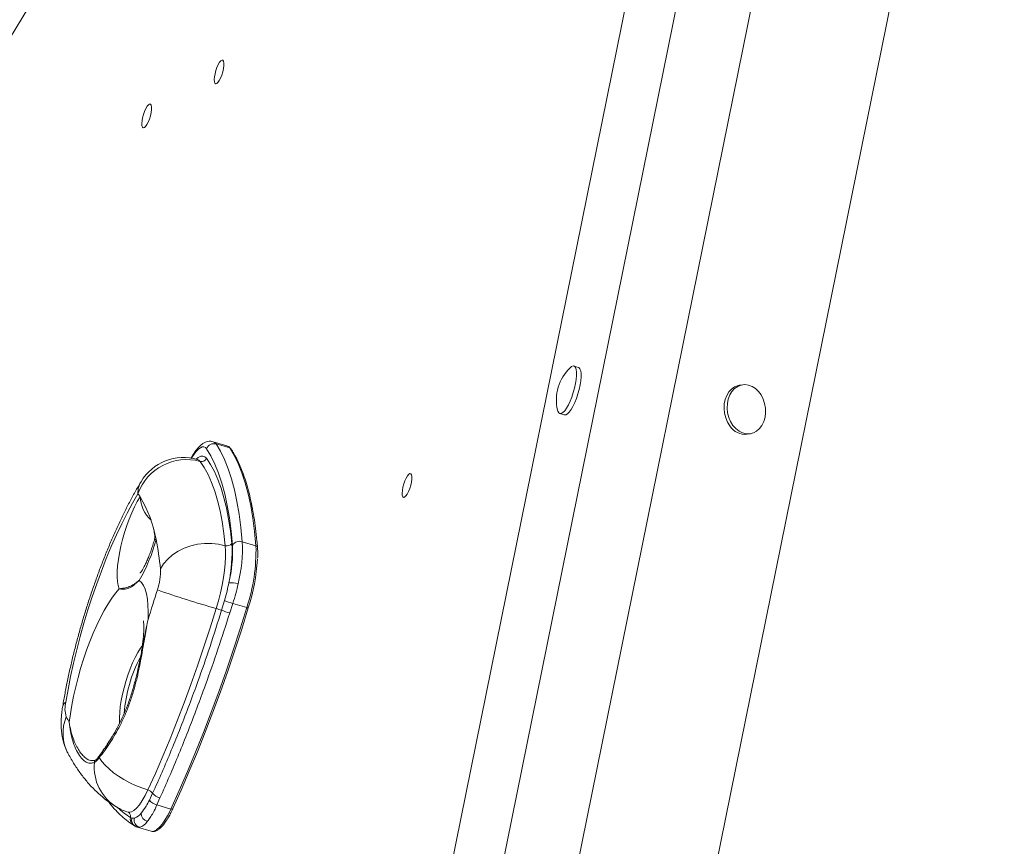
# Model space of a CAD drawing. Units: millimetres. Extents: x -7609 to 9250, y -6840 to 2088.
# Drawn here: x 4932 to 5328, y -4518 to -4185 of the extents above; entities that cross this region are included whole.
import ezdxf

# ---------------------------------------------------------------- set-up
doc = ezdxf.new("R2010")
doc.units = ezdxf.units.MM

msp = doc.modelspace()

# ---------------------------------------------------------------- linework, layer by layer
at = {"color": 7, "linetype": 'Continuous', "lineweight": 15}
for p, q in [((5206.99, -3730.43), (4752.57, -4481.05)), ((5032.7, -4884.86), (5253.07, -3796.86)), ((5137.04, -4896.15), (5357.42, -3808.16)), ((5061.85, -4842.54), (5270.77, -3811.06)), ((5091.44, -4845.75), (5300.36, -3814.26)), ((5156.71, -4324.67), (5154.87, -4324.13)), ((5222.78, -4331.69), (5221.52, -4331.89)), ((5149.21, -4343.31), (5151.04, -4343.85)), ((5224.77, -4351.63), (5226.03, -4351.42)), ((5015.11, -4356.27), (5009.59, -4354.64)), ((5010.69, -4355.52), (5016.2, -4357.15)), ((5001.17, -4360.31), (5000.53, -4361.38)), ((5003.33, -4361.83), (5003.29, -4361.83)), ((5021.28, -4394.93), (5026.8, -4396.56)), ((5012.95, -4422.56), (5014.11, -4418.66)), ((5017.48, -4419.79), (5016.24, -4423.66)), ((5017.48, -4419.79), (5023.06, -4421.44)), ((4983.86, -4499.06), (4985.16, -4496.3)), ((4988.11, -4498.21), (4986.87, -4501.05)), ((4986.87, -4501.05), (4992.47, -4502.7)), ((4975.32, -4503.94), (4975.36, -4503.95)), ((4976.21, -4506.06), (4976.78, -4506.33)), ((4976.78, -4506.33), (4977.85, -4506.35)), ((4979.06, -4510.01), (4984.58, -4511.64))]:
    msp.add_line(p, q, dxfattribs=at)
at = {"color": 8, "linetype": 'Continuous', "lineweight": 15}
for p, q in [((5000.98, -4361.04), (5000.84, -4361.27)), ((4963.67, -4481.31), (4964.18, -4480.56)), ((4979.88, -4510.04), (4979.08, -4509.91))]:
    msp.add_line(p, q, dxfattribs=at)
at = {"color": 7, "linetype": 'Continuous', "lineweight": 15, "flags": 128}
for points in [[(5010.99, -4210.31), (5010.56, -4210.42), (5010.24, -4210.17), (5010.04, -4209.58), (5009.98, -4208.7), (5010.06, -4207.59), (5010.29, -4206.34), (5010.64, -4205.03), (5011.08, -4203.76), (5011.59, -4202.63), (5012.12, -4201.72), (5012.64, -4201.1), (5013.11, -4200.82), (5013.49, -4200.89), (5013.76, -4201.31), (5013.89, -4202.05), (5013.88, -4203.06), (5013.72, -4204.25), (5013.43, -4205.55), (5013.03, -4206.85), (5012.55, -4208.06), (5012.02, -4209.08), (5011.49, -4209.85), (5010.99, -4210.31)], [(4981.82, -4228.04), (4981.39, -4228.15), (4981.06, -4227.9), (4980.86, -4227.32), (4980.8, -4226.43), (4980.89, -4225.33), (4981.11, -4224.07), (4981.46, -4222.76), (4981.9, -4221.49), (4982.41, -4220.36), (4982.95, -4219.45), (4983.47, -4218.83), (4983.93, -4218.55), (4984.32, -4218.62), (4984.58, -4219.04), (4984.71, -4219.78), (4984.7, -4220.79), (4984.54, -4221.98), (4984.25, -4223.28), (4983.85, -4224.58), (4983.37, -4225.79), (4982.85, -4226.82), (4982.32, -4227.59), (4981.82, -4228.04)], [(5148.29, -4341.93), (5148.42, -4342.38), (5148.77, -4343.02), (5149.24, -4343.32), (5149.82, -4343.27), (5150.47, -4342.88), (5151.18, -4342.16), (5151.92, -4341.13), (5152.66, -4339.83), (5153.39, -4338.32), (5154.06, -4336.63), (5154.66, -4334.84), (5155.17, -4333.02), (5155.56, -4331.21), (5155.82, -4329.5), (5155.95, -4327.94), (5155.94, -4326.59), (5155.79, -4325.49), (5155.5, -4324.7), (5155.08, -4324.22), (5154.56, -4324.1), (5153.94, -4324.32), (5153.35, -4324.79)], [(5151.04, -4343.85), (5151.08, -4343.86), (5151.66, -4343.82), (5152.31, -4343.42), (5153.02, -4342.7), (5153.76, -4341.67), (5154.5, -4340.38), (5155.23, -4338.86), (5155.9, -4337.18), (5156.5, -4335.39), (5157.01, -4333.56), (5157.4, -4331.76), (5157.66, -4330.04), (5157.79, -4328.48), (5157.78, -4327.13), (5157.63, -4326.04), (5157.34, -4325.24), (5156.92, -4324.77), (5156.71, -4324.67)], [(5221.52, -4331.89), (5221.03, -4331.99), (5219.65, -4332.53), (5218.4, -4333.4), (5217.32, -4334.57), (5216.46, -4335.99), (5215.83, -4337.63), (5215.47, -4339.42), (5215.38, -4341.29), (5215.58, -4343.18), (5216.05, -4345.02), (5216.77, -4346.74), (5217.73, -4348.28)], [(5218.99, -4348.07), (5220.14, -4349.37), (5221.45, -4350.39), (5222.86, -4351.1), (5224.33, -4351.45), (5225.8, -4351.45), (5227.22, -4351.09), (5228.53, -4350.39), (5229.7, -4349.37), (5230.68, -4348.06), (5231.43, -4346.52), (5231.93, -4344.8), (5232.15, -4342.96), (5232.1, -4341.07), (5231.76, -4339.2), (5231.16, -4337.42), (5230.32, -4335.78), (5229.26, -4334.35), (5228.03, -4333.18), (5226.66, -4332.32), (5225.22, -4331.78), (5223.74, -4331.61), (5222.29, -4331.79), (5220.91, -4332.32), (5219.66, -4333.19), (5218.58, -4334.36), (5217.72, -4335.79), (5217.09, -4337.43), (5216.73, -4339.21), (5216.64, -4341.08), (5216.84, -4342.97), (5217.31, -4344.81), (5218.03, -4346.53), (5218.99, -4348.07)], [(5010.69, -4355.52), (5012.47, -4358.48), (5014.1, -4361.8), (5015.59, -4365.5), (5016.93, -4369.55), (5018.12, -4373.96), (5019.15, -4378.71), (5020.02, -4383.8), (5020.73, -4389.21), (5021.28, -4394.93)], [(5006.91, -4357.45), (5006.41, -4356.92), (5005.82, -4356.67), (5005.14, -4356.71), (5004.39, -4357.03), (5003.59, -4357.64), (5002.74, -4358.52), (5001.87, -4359.66), (5000.98, -4361.04)], [(5017.36, -4396.29), (5016.81, -4390.65), (5016.11, -4385.32), (5015.25, -4380.31), (5014.24, -4375.62), (5013.07, -4371.28), (5011.75, -4367.28), (5010.28, -4363.64), (5008.67, -4360.36), (5006.91, -4357.45)], [(5026.8, -4396.56), (5026.25, -4390.84), (5025.54, -4385.43), (5024.67, -4380.34), (5023.64, -4375.59), (5022.45, -4371.18), (5021.11, -4367.13), (5019.62, -4363.43), (5017.99, -4360.1), (5016.2, -4357.15)], [(5014.44, -4396.55), (5013.87, -4391.56), (5013.16, -4386.85), (5012.31, -4382.43), (5011.31, -4378.32), (5010.17, -4374.52), (5008.9, -4371.03), (5007.5, -4367.88), (5005.96, -4365.06), (5004.3, -4362.58)], [(5006.81, -4361.28), (5008.49, -4363.79), (5010.04, -4366.64), (5011.46, -4369.83), (5012.74, -4373.34), (5013.89, -4377.19), (5014.9, -4381.34), (5015.76, -4385.81), (5016.48, -4390.57), (5017.06, -4395.62)], [(5086.7, -4376.95), (5086.27, -4377.05), (5085.94, -4376.8), (5085.74, -4376.22), (5085.68, -4375.34), (5085.77, -4374.23), (5085.99, -4372.97), (5086.34, -4371.66), (5086.79, -4370.39), (5087.3, -4369.26), (5087.83, -4368.36), (5088.35, -4367.74), (5088.82, -4367.45), (5089.2, -4367.52), (5089.47, -4367.94), (5089.6, -4368.69), (5089.58, -4369.69), (5089.43, -4370.88), (5089.14, -4372.18), (5088.74, -4373.48), (5088.26, -4374.69), (5087.73, -4375.72), (5087.2, -4376.49), (5086.7, -4376.95)], [(4979.24, -4375.58), (4977.04, -4379.38), (4974.86, -4383.43), (4972.71, -4387.72), (4970.59, -4392.21), (4968.51, -4396.9), (4966.49, -4401.76), (4964.52, -4406.76), (4962.64, -4411.89), (4960.83, -4417.11), (4959.11, -4422.42), (4957.49, -4427.77), (4955.97, -4433.16), (4954.56, -4438.54), (4953.27, -4443.91), (4952.11, -4449.22), (4951.07, -4454.46), (4950.17, -4459.61)], [(4971.69, -4413.88), (4971.28, -4412.59), (4971, -4410.99), (4970.87, -4409.12), (4970.89, -4407), (4971.04, -4404.67), (4971.34, -4402.16), (4971.78, -4399.52), (4972.34, -4396.78), (4973.03, -4394), (4973.82, -4391.21), (4974.71, -4388.46), (4975.69, -4385.79), (4976.73, -4383.25), (4977.82, -4380.88), (4978.95, -4378.71), (4980.08, -4376.78)], [(4988.29, -4405.89), (4989.58, -4403.85), (4991.22, -4401.95), (4993.18, -4400.25), (4995.41, -4398.77), (4997.86, -4397.55), (5000.5, -4396.6), (5003.27, -4395.96), (5006.1, -4395.63), (5008.95, -4395.62), (5011.75, -4395.93), (5014.44, -4396.55)], [(5010.74, -4421.86), (5011.64, -4418.71), (5012.44, -4415.56), (5013.12, -4412.45), (5013.68, -4409.41), (5014.11, -4406.48), (5014.4, -4403.7), (5014.56, -4401.1), (5014.57, -4398.71), (5014.44, -4396.55)], [(4979.68, -4410.57), (4980.62, -4411.37), (4981.43, -4412.52), (4982.11, -4414.03), (4982.64, -4415.88), (4983.03, -4418.04), (4983.27, -4420.5), (4983.36, -4423.24), (4983.3, -4426.23)], [(4951.59, -4467.67), (4952.03, -4464.28), (4952.61, -4460.76), (4953.32, -4457.14), (4954.15, -4453.45), (4955.09, -4449.73), (4956.15, -4446.01), (4957.3, -4442.32), (4958.54, -4438.69), (4959.86, -4435.16), (4961.24, -4431.76), (4962.68, -4428.52), (4964.16, -4425.46), (4965.66, -4422.62), (4967.18, -4420.02), (4968.7, -4417.68), (4970.21, -4415.63), (4971.69, -4413.88)], [(4983.3, -4426.23), (4983.78, -4424.75), (4984.26, -4423.27), (4984.74, -4421.78), (4985.21, -4420.3), (4985.67, -4418.81), (4986.14, -4417.32), (4986.6, -4415.83), (4987.05, -4414.33)], [(4983.21, -4495), (4986.25, -4488.3), (4989.23, -4481.42), (4992.17, -4474.38), (4995.04, -4467.19), (4997.86, -4459.88), (5000.6, -4452.45), (5003.26, -4444.91), (5005.84, -4437.3), (5008.34, -4429.61), (5010.74, -4421.86)], [(4992.47, -4502.7), (4995.84, -4495.25), (4999.16, -4487.61), (5002.42, -4479.79), (5005.62, -4471.8), (5008.74, -4463.68), (5011.79, -4455.42), (5014.75, -4447.05), (5017.62, -4438.59), (5020.39, -4430.04), (5023.06, -4421.44)], [(5023.71, -4421.61), (5021.06, -4430.17), (5018.3, -4438.67), (5015.44, -4447.09), (5012.5, -4455.42), (5009.47, -4463.63), (5006.36, -4471.72), (5003.18, -4479.66), (4999.94, -4487.44), (4996.64, -4495.05), (4993.28, -4502.46)], [(5023.71, -4421.61), (5023.75, -4421.62), (5023.74, -4421.63), (5023.71, -4421.62), (5023.63, -4421.6), (5023.52, -4421.57), (5023.39, -4421.54), (5023.23, -4421.49), (5023.06, -4421.44)], [(4983.21, -4495), (4980.76, -4494.19), (4978.31, -4493.22), (4975.91, -4492.09), (4973.6, -4490.84), (4971.41, -4489.48), (4969.4, -4488.04), (4967.59, -4486.54), (4966.01, -4485.01), (4964.7, -4483.48), (4963.67, -4481.96)], [(4993.28, -4502.46), (4993.28, -4502.56), (4993.25, -4502.64), (4993.19, -4502.7), (4993.09, -4502.74), (4992.96, -4502.77), (4992.82, -4502.77), (4992.65, -4502.74), (4992.47, -4502.7)]]:
    msp.add_lwpolyline(points, dxfattribs=at)
at = {"color": 8, "linetype": 'Continuous', "lineweight": 15, "flags": 128}
for points in [[(5009.58, -4354.64), (5010.1, -4354.89), (5010.69, -4355.52)], [(5016.2, -4357.15), (5015.61, -4356.52), (5015.11, -4356.27)], [(5000.98, -4361.04), (5001.03, -4360.64), (5001.17, -4360.31)], [(5002.63, -4361.64), (5003.56, -4360.93), (5004.52, -4360.48), (5005.38, -4360.39), (5006.15, -4360.66), (5006.81, -4361.28)], [(5004.3, -4362.58), (5003.71, -4362.01), (5003.3, -4361.83)], [(4985.87, -4394.14), (4986.02, -4394.06), (4986.54, -4394.04)], [(4971.81, -4468.13), (4971.79, -4467.75), (4971.76, -4465.84), (4971.88, -4463.71), (4972.13, -4461.41), (4972.52, -4458.96), (4973.03, -4456.42), (4973.65, -4453.83), (4974.39, -4451.23), (4975.22, -4448.66), (4976.12, -4446.18), (4977.1, -4443.81), (4978.11, -4441.61), (4979.16, -4439.62), (4980.23, -4437.85), (4981.02, -4436.7)], [(4975.32, -4503.94), (4975.73, -4504), (4976.63, -4503.83), (4977.63, -4503.25), (4978.7, -4502.28), (4979.81, -4500.94), (4980.95, -4499.25), (4982.09, -4497.26), (4983.21, -4495)], [(4984.58, -4511.64), (4984.99, -4511.71), (4985.89, -4511.53), (4986.89, -4510.95), (4987.96, -4509.98), (4989.07, -4508.64), (4990.21, -4506.95), (4991.35, -4504.96), (4992.47, -4502.7)]]:
    msp.add_lwpolyline(points, dxfattribs=at)
at = {"color": 7, "linetype": 'Continuous', "lineweight": 15}
for centre, radius, start, end in [((5165.99, -4337.84), 18.17, 134.0755, 193.0166), ((5223.93, -4344.32), 7.36, 212.5679, 276.5211), ((5009.85, -4358.55), 3.14, 74.6104, 159.5745), ((4998.79, -4382.61), 20.78, 74.6055, 160.2155), ((4997.63, -4381.01), 20, 73.5457, 149.0959), ((5004.85, -4360.57), 2.08, 254.6829, 340.1413), ((4958.68, -4390.92), 25.66, 33.4418, 36.7332), ((4937.16, -4402.67), 50.12, 9.9159, 31.0993), ((4924.55, -4378.01), 64.03, 329.4293, 345.4983), ((4877.48, -4416.19), 111.29, 5.3086, 11.4802), ((5015.15, -4394.39), 2.27, 252.0151, 327.2824), ((4957.86, -4399.13), 59.31, 347.9146, 3.3907), ((5020.21, -4398.19), 3.43, 71.8052, 146.3357), ((4959.99, -4397.43), 61.35, 346.3766, 2.335), ((4962.19, -4398.54), 55.21, 346.3765, 2.3353), ((4953.21, -4398.21), 73.61, 341.6016, 1.2797), ((4944.46, -4396.62), 83.1, 342.4997, 356.2945), ((4964.24, -4406.68), 24.06, 341.4653, 1.8741), ((5017.1, -4418.71), 7.27, 69.8319, 99.9139), ((5123.7, -4025.76), 411.89, 250.6255, 254.0834), ((5048.27, -4322.18), 102.36, 250.5041, 252.495), ((4995.34, -4474.68), 55.02, 71.3422, 73.7515), ((5029.64, -4378.01), 47.57, 249.4532, 253.6343), ((4960.64, -4462.25), 10.8, 165.8676, 197.3236), ((4997.16, -4440.26), 53.18, 208.2893, 211.0304), ((4963.7, -4483.94), 2.02, 153.7686, 178.8695), ((4964.81, -4481.62), 1.18, 164.6064, 196.617), ((4982.33, -4498.44), 3.55, 37.0394, 75.6393), ((4989.43, -4492.93), 5.44, 218.2937, 255.8923), ((4980.98, -4484.76), 20, 239.0557, 253.5457), ((4987.91, -4496.19), 4.97, 215.3757, 257.9757), ((4980.82, -4507.12), 3.07, 165.3481, 252.2566), ((4975.26, -4500.12), 6.74, 292.5788, 321.1819), ((4976.23, -4501.41), 5.2, 288.1842, 325.5765), ((4983.91, -4504.42), 3.39, 178.778, 254.8435), ((4977.98, -4504.24), 6.11, 288.1858, 325.5723)]:
    msp.add_arc(centre, radius, start, end, dxfattribs=at)
at = {"color": 8, "linetype": 'Continuous', "lineweight": 15}
for centre, radius, start, end in [((5015.96, -4358.01), 0.891, 33.9791, 73.964), ((4988.24, -4375.29), 9, 149.611, 181.8129), ((4994.41, -4375.92), 14.35, 183.4506, 226.3452), ((5026.64, -4397.32), 0.777, 8.5661, 78.0253), ((5031.37, -4468.52), 57.86, 152.0566, 175.6354), ((4952.39, -4462.48), 3.62, 127.7323, 169.4567), ((4966.88, -4472.07), 17.81, 158.2224, 207.8546), ((4980.64, -4485.68), 19.04, 174.6595, 238.5177), ((4974.36, -4505.59), 1.92, 345.6049, 58.0521), ((4979.01, -4506.77), 2.89, 165.7449, 236.9027), ((4979.57, -4507.1), 2.89, 164.5041, 238.4847)]:
    msp.add_arc(centre, radius, start, end, dxfattribs=at)
at = {"color": 7, "linetype": 'Continuous', "lineweight": 15}
for points, knots in [([(5009.55, -4354.65), (5009.22, -4354.57), (5008.51, -4354.41), (5007.42, -4354.52), (5006.35, -4354.85), (5005.32, -4355.42), (5004.27, -4356.25), (5003.17, -4357.4), (5002.12, -4358.77), (5001.46, -4359.84), (5001.17, -4360.31)], [0, 0, 0, 0, 0.091677, 0.194537, 0.299623, 0.414387, 0.547026, 0.70235, 0.868848, 1, 1, 1, 1]), ([(5016.7, -4357.51), (5016.58, -4357.35), (5016.28, -4356.95), (5015.73, -4356.49), (5015.25, -4356.35), (5015.06, -4356.29)], [0, 0, 0, 0, 0.284542, 0.70709, 1, 1, 1, 1]), ([(5027.41, -4397.21), (5027.33, -4396.31), (5027.11, -4393.72), (5026.66, -4389.59), (5025.99, -4384.92), (5025.21, -4380.49), (5024.3, -4376.32), (5023.27, -4372.4), (5022.11, -4368.74), (5020.84, -4365.35), (5019.44, -4362.24), (5018.06, -4359.63), (5017.1, -4358.14), (5016.7, -4357.51)], [0, 0, 0, 0, 0.051023, 0.148195, 0.245401, 0.342654, 0.439957, 0.537312, 0.63472, 0.732174, 0.829655, 0.927118, 1, 1, 1, 1]), ([(4980.47, -4370.74), (4980.07, -4371.42), (4978.87, -4373.44), (4976.92, -4376.94), (4974.64, -4381.29), (4972.43, -4385.78), (4970.29, -4390.39), (4968.21, -4395.12), (4966.21, -4399.97), (4964.27, -4404.9), (4962.42, -4409.93), (4960.64, -4415.02), (4958.94, -4420.17), (4957.33, -4425.37), (4955.8, -4430.6), (4954.38, -4435.84), (4953.05, -4441.08), (4951.83, -4446.3), (4950.72, -4451.5), (4949.7, -4456.69), (4949.12, -4460.09), (4948.83, -4461.81)], [0, 0, 0, 0, 0.028659, 0.084959, 0.1406, 0.195656, 0.250243, 0.30446, 0.358382, 0.412074, 0.465589, 0.518973, 0.572263, 0.625495, 0.678705, 0.731923, 0.78517, 0.838484, 0.891897, 0.94545, 1, 1, 1, 1]), ([(4985.56, -4390), (4985.66, -4390.39), (4985.89, -4391.25), (4986.02, -4392.57), (4986, -4393.61), (4985.88, -4394.1), (4985.85, -4394.21)], [0, 0, 0, 0, 0.300475, 0.66868, 0.924748, 1, 1, 1, 1]), ([(4985.87, -4394.14), (4985.77, -4394.51), (4985.46, -4395.59), (4984.91, -4397.36), (4984.2, -4399.4), (4983.45, -4401.31), (4982.7, -4403.04), (4981.98, -4404.55), (4981.34, -4405.75), (4980.81, -4406.63), (4980.42, -4407.21), (4980.16, -4407.54), (4980.13, -4407.57), (4980.12, -4407.59)], [0, 0, 0, 0, 0.057205, 0.166725, 0.27601, 0.384178, 0.490387, 0.593763, 0.693372, 0.778629, 0.858656, 0.933823, 1, 1, 1, 1]), ([(5027.46, -4401.62), (5027.47, -4401.36), (5027.53, -4400.28), (5027.51, -4398.8), (5027.44, -4397.66), (5027.41, -4397.21)], [0, 0, 0, 0, 0.16288, 0.664524, 1, 1, 1, 1]), ([(4979.68, -4410.57), (4979.67, -4410.58), (4979.29, -4410.93), (4978.57, -4411.6), (4977.24, -4412.75), (4975.62, -4413.77), (4973.9, -4414.12), (4972.75, -4414.08), (4972.15, -4413.99), (4971.85, -4413.92), (4971.71, -4413.88), (4971.69, -4413.88), (4971.69, -4413.88)], [0, 0, 0, 0, 0.001401, 0.128348, 0.253723, 0.499997, 0.747661, 0.87295, 0.935753, 0.99157, 0.998594, 1, 1, 1, 1]), ([(4971.69, -4413.88), (4971.69, -4413.88), (4972.3, -4413.85), (4973.68, -4413.69), (4975.78, -4413.08), (4977.35, -4412.22), (4978.62, -4411.35), (4979.31, -4410.85), (4979.68, -4410.58), (4979.68, -4410.57)], [0, 0, 0, 0, 0.001403, 0.25019, 0.499982, 0.745591, 0.871072, 0.998594, 1, 1, 1, 1]), ([(5014.11, -4418.66), (5014.46, -4417.38), (5015.12, -4414.98), (5015.62, -4412.63), (5015.85, -4411.55)], [0, 0, 0, 0, 0.5380248, 1, 1, 1, 1]), ([(5019.61, -4411.88), (5019.31, -4413.19), (5018.7, -4415.82), (5017.89, -4418.46), (5017.48, -4419.79)], [0, 0, 0, 0, 0.495226, 1, 1, 1, 1]), ([(4985.16, -4496.3), (4986.43, -4493.48), (4988.98, -4487.83), (4992.72, -4479), (4996.39, -4469.92), (4999.96, -4460.67), (5003.96, -4449.77), (5008.36, -4437.12), (5011.41, -4427.42), (5012.95, -4422.56)], [0, 0, 0, 0, 0.125172, 0.250346, 0.377046, 0.503746, 0.626665, 0.812711, 1, 1, 1, 1]), ([(4983.3, -4426.23), (4983.3, -4426.24), (4982.88, -4428.43), (4981.98, -4433.55), (4980.83, -4440.33), (4979.65, -4446.34), (4978.6, -4450.96), (4977.36, -4455.59), (4975.85, -4460.23), (4974.08, -4464.73), (4972.13, -4468.87), (4970.09, -4472.6), (4968.01, -4475.95), (4965.85, -4479.1), (4964.4, -4481.01), (4963.67, -4481.96)], [0, 0, 0, 0, 0.000532, 0.11007, 0.251887, 0.32456, 0.397227, 0.474283, 0.55133, 0.631489, 0.711649, 0.782723, 0.853805, 0.926901, 1, 1, 1, 1]), ([(4981.44, -4426.79), (4981.44, -4426.81), (4981.45, -4426.85), (4981.51, -4427.26), (4981.56, -4427.96), (4981.6, -4428.96), (4981.6, -4430.27), (4981.53, -4431.88), (4981.39, -4433.77), (4981.15, -4435.92), (4980.82, -4438.29), (4980.41, -4440.78), (4980.06, -4442.5), (4979.89, -4443.33)], [0, 0, 0, 0, 0.066823, 0.142731, 0.22252, 0.306779, 0.395722, 0.489247, 0.587015, 0.688537, 0.793246, 0.900578, 1, 1, 1, 1]), ([(5016.24, -4423.66), (5014.67, -4428.53), (5011.53, -4438.31), (5007.05, -4451.07), (5002.99, -4462.07), (4999.42, -4471.34), (4995.74, -4480.5), (4991.97, -4489.5), (4989.4, -4495.3), (4988.11, -4498.21)], [0, 0, 0, 0, 0.186167, 0.373454, 0.496318, 0.621554, 0.746786, 0.873394, 1, 1, 1, 1]), ([(4964.18, -4480.56), (4965.39, -4478.83), (4967.32, -4476.09), (4969.88, -4471.82), (4971.87, -4468.13), (4973.73, -4464.14), (4975.44, -4459.84), (4976.94, -4455.32), (4978.6, -4449.35), (4980.21, -4441.98), (4981.31, -4436.23), (4981.85, -4433.39)], [0, 0, 0, 0, 0.14461, 0.228831, 0.313043, 0.40192, 0.490794, 0.582406, 0.674025, 0.83933, 1, 1, 1, 1]), ([(4948.83, -4461.81), (4948.75, -4462.31), (4948.52, -4463.8), (4948.28, -4466.38), (4948.24, -4469.33), (4948.47, -4472.1), (4948.9, -4474.54), (4949.55, -4476.85), (4950.31, -4478.79), (4950.89, -4479.93), (4951.12, -4480.38)], [0, 0, 0, 0, 0.076965, 0.233526, 0.409804, 0.54903, 0.678307, 0.803203, 0.923496, 1, 1, 1, 1]), ([(4951.59, -4467.67), (4951.59, -4467.68), (4951.73, -4468.85), (4952.14, -4471.13), (4953.03, -4474.09), (4954.1, -4476.62), (4955.24, -4478.73), (4956.45, -4480.46), (4957.96, -4482.08), (4959.72, -4483.23), (4961.17, -4483.11), (4961.89, -4483.05)], [0, 0, 0, 0, 0.000693, 0.115744, 0.231553, 0.334202, 0.436843, 0.541898, 0.646946, 0.821889, 1, 1, 1, 1]), ([(4961.69, -4483.9), (4961.17, -4484.05), (4960.12, -4484.35), (4958.67, -4484.03), (4957.18, -4483.06), (4955.61, -4481.19), (4954.08, -4478.4), (4952.85, -4475.08), (4951.99, -4471.45), (4951.68, -4468.97), (4951.59, -4467.68), (4951.59, -4467.67)], [0, 0, 0, 0, 0.118056, 0.236393, 0.354373, 0.492909, 0.632032, 0.770711, 0.885013, 0.999315, 1, 1, 1, 1]), ([(4969.17, -4472.98), (4969.03, -4473.2), (4968.62, -4473.92), (4968.01, -4474.84), (4967.41, -4475.69), (4967.01, -4476.2), (4966.78, -4476.46), (4966.78, -4476.46), (4966.77, -4476.46)], [0, 0, 0, 0, 0.102242, 0.322425, 0.533059, 0.712464, 0.883703, 1, 1, 1, 1]), ([(4951.12, -4480.38), (4951.53, -4481.13), (4952.71, -4483.27), (4954.82, -4486.59), (4957.5, -4490.24), (4960.34, -4493.53), (4963.31, -4496.47), (4966.4, -4499.05), (4968.9, -4500.81), (4970.35, -4501.7), (4970.7, -4501.91)], [0, 0, 0, 0, 0.085742, 0.2446173, 0.3990791, 0.5475423, 0.6899864, 0.8269007, 0.9590702, 1, 1, 1, 1]), ([(4963.67, -4481.96), (4963.28, -4482.47), (4962.49, -4483.49), (4961.95, -4483.77), (4961.69, -4483.9)], [0, 0, 0, 0, 0.501175, 1, 1, 1, 1]), ([(4961.89, -4483.05), (4962.13, -4482.94), (4962.59, -4482.72), (4963.31, -4481.78), (4963.67, -4481.31)], [0, 0, 0, 0, 0.498321, 1, 1, 1, 1]), ([(4967.36, -4499.66), (4967.74, -4500.17), (4968.86, -4501.67), (4970.85, -4503.86), (4973.32, -4506.19), (4975.52, -4507.96), (4976.94, -4508.84), (4977.45, -4509.16)], [0, 0, 0, 0, 0.128042, 0.374897, 0.620047, 0.863094, 1, 1, 1, 1]), ([(4980.52, -4504.35), (4981.18, -4503.51), (4982.3, -4502.07), (4983.4, -4499.94), (4983.86, -4499.06)], [0, 0, 0, 0, 0.586959, 1, 1, 1, 1]), ([(4986.87, -4501.05), (4986.37, -4502.14), (4985.5, -4504.01), (4984.18, -4506.19), (4983.41, -4507.19), (4983.02, -4507.69)], [0, 0, 0, 0, 0.41051, 0.701953, 1, 1, 1, 1]), ([(4984.6, -4511.63), (4984.88, -4511.69), (4985.44, -4511.8), (4986.33, -4511.6), (4987.24, -4511.16), (4988.2, -4510.42), (4989.22, -4509.37), (4990.25, -4508.03), (4991.27, -4506.46), (4992.28, -4504.66), (4992.94, -4503.3), (4993.27, -4502.61)], [0, 0, 0, 0, 0.087857, 0.182985, 0.285169, 0.399367, 0.520706, 0.64161, 0.760844, 0.878888, 1, 1, 1, 1]), ([(4977.44, -4509.19), (4977.58, -4509.28), (4977.79, -4509.41), (4977.98, -4509.53), (4978.04, -4509.56)], [0, 0, 0, 0, 0.700813, 1, 1, 1, 1]), ([(4978.06, -4509.55), (4978.33, -4509.72), (4978.65, -4509.92), (4979.01, -4509.98), (4979.07, -4509.99)], [0, 0, 0, 0, 0.835634, 1, 1, 1, 1])]:
    msp.add_open_spline(points, degree=3, knots=knots, dxfattribs=at)
at = {"color": 8, "linetype": 'Continuous', "lineweight": 15}
for points, knots in [([(4981.85, -4433.39), (4981.88, -4433.25), (4982.35, -4430.84), (4982.82, -4428.46), (4983.3, -4426.24), (4983.3, -4426.23)], [0, 0, 0, 0, 0.057516, 0.995397, 1, 1, 1, 1]), ([(4970.86, -4501.83), (4970.96, -4501.94), (4971.85, -4502.87), (4973.62, -4504.34), (4975.35, -4505.49), (4976.21, -4506.06)], [0, 0, 0, 0, 0.062542, 0.530992, 1, 1, 1, 1])]:
    msp.add_open_spline(points, degree=3, knots=knots, dxfattribs=at)

doc.saveas('drawing.dxf')
